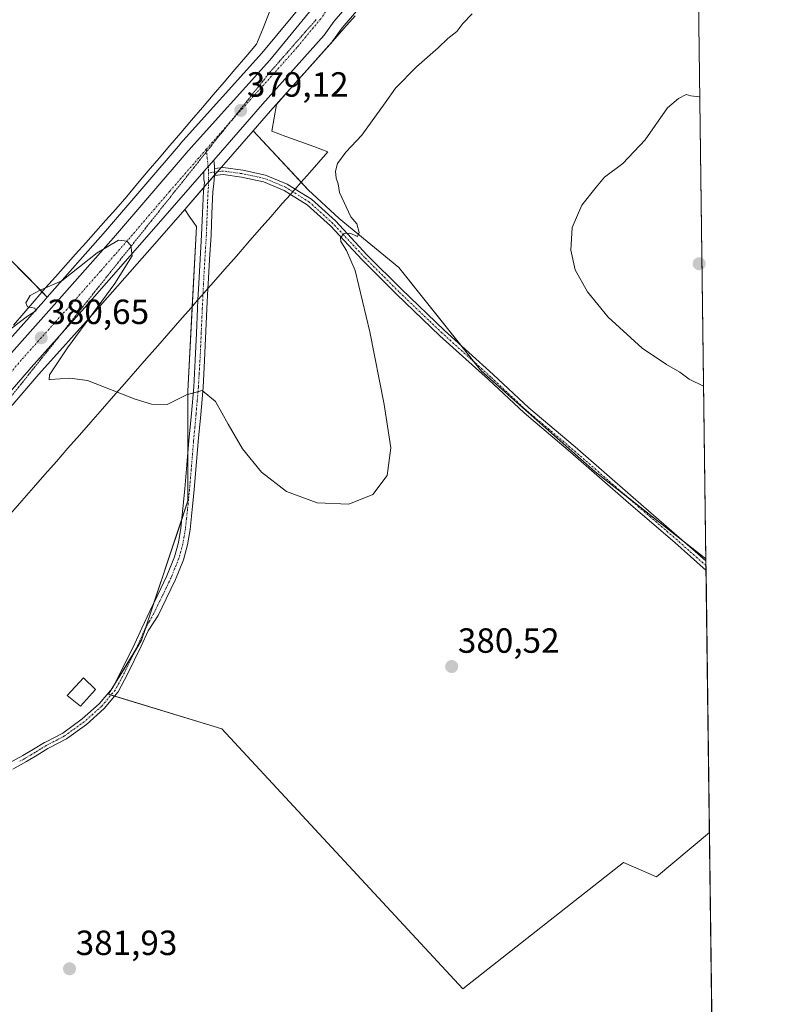
# Model space of a CAD drawing. Units: metres. Extents: x 587489 to 590965, y 4687339 to 4689698.
# Drawn here: x 590748 to 590965, y 4688813 to 4689095 of the extents above; entities that cross this region are included whole.
import ezdxf
from ezdxf.enums import TextEntityAlignment as Align

# ---------------------------------------------------------------- set-up
doc = ezdxf.new("R2010")
doc.units = ezdxf.units.M
doc.header["$MEASUREMENT"] = 0
doc.linetypes.add('TRAZO_Y_PUNTO', pattern=[1, 0.5, -0.25, 0, -0.25])
doc.linetypes.add('TRAZOS2', pattern=[0.375, 0.25, -0.125])
for name, color, linetype, lineweight in [('Camino', 19, 'Continuous', 0), ('Camino Cxs', 19, 'Continuous', 0), ('Camino eje', 39, 'TRAZO_Y_PUNTO', 13), ('Carretera de calzada única', 19, 'Continuous', 13), ('Carretera de calzada única Cxs', 19, 'Continuous', 13), ('Carretera de calzada única eje', 19, 'TRAZO_Y_PUNTO', 0), ('Carátula', 7, 'Continuous', 5), ('Comarca CxS', 133, 'Continuous', 0), ('Comunidad Autónoma CxS', 142, 'Continuous', 0), ('Cultivos herbáceos CxS', 92, 'Continuous', 0), ('Cultivos leñosos', 92, 'Continuous', 0), ('Cultivos leñosos CxS', 92, 'Continuous', 0), ('Curva de nivel normal', 36, 'Continuous', 0), ('Edificación ligera', 1, 'Continuous', 0), ('Edificación ligera Cxs', 1, 'Continuous', 0), ('Municipio CxS', 142, 'Continuous', 0), ('Núcleo urbano', 19, 'Continuous', 0), ('Núcleo urbano CxS', 19, 'Continuous', 0), ('Provincia CxS', 1, 'Continuous', 0), ('Punto de cota en terreno', 7, 'Continuous', 0), ('Rótulo de punto de cota en terreno', 19, 'Continuous', 0), ('Vía pecuaria', 92, 'Continuous', 13), ('Vía pecuaria CxS', 92, 'Continuous', 13), ('Vía pecuaria eje', 92, 'TRAZOS2', 0)]:
    doc.layers.add(name, color=color, linetype=linetype, lineweight=lineweight)
doc.styles.add('Arial', font='txt', dxfattribs={"height": 0.2})

# ---------------------------------------------------------------- blocks, each defined once
blk = doc.blocks.new('*U162')
at = {"layer": 'Cultivos leñosos CxS', "color": 92, "linetype": 'Continuous', "lineweight": 0}
blk.add_polyline3d([(590935.5, 4689666.04, 375.32), (590940.95, 4689246.22, 375.77), (590900.34, 4689252.02, 375.22), (590898.84, 4689252.31, 375.21), (590842.79, 4689263.32, 375.29), (590833.15, 4689249.98, 375.38), (590737.53, 4689136.58, 377.53), (590687.87, 4689084.69, 379.58), (590756.13, 4689015.44, 380.08), (590755.15, 4689014.32, 380.13), (590743.65, 4689001.5, 380.23), (590743.58, 4689001.43, 380.23), (590736.18, 4688992.6, 380.46), (590722.46, 4688977.14, 381.01), (590688.46, 4688937.99, 381.7), (590672.1, 4688919.45, 382.09), (590644.25, 4688888.1, 383.02), (590605.91, 4688844.33, 384), (590585.33, 4688820.87, 384.82), (590585.28, 4688820.82, 384.82), (590585.22, 4688820.75, 384.82), (590581.46, 4688815.98, 384.91), (590576.49, 4688810.76, 385)], dxfattribs=at)
blk = doc.blocks.new('*U163')
at = {"layer": 'Cultivos leñosos CxS', "color": 92, "linetype": 'Continuous', "lineweight": 0}
blk.add_polyline3d([(590723.62, 4688958.44, 381.34), (590753.73, 4688993.34, 380.31), (590769.91, 4689011.36, 379.79), (590788.26, 4689032.24, 379.44), (590795.52, 4689040.57, 379.41), (590796.82, 4689038.67, 379.28), (590798.87, 4689035.69, 379.2), (590796.45, 4688988.5, 379.96), (590796.45, 4688957.04, 380.68), (590783.14, 4688917.1, 381.19), (590773.71, 4688901.62, 381.48), (590806.13, 4688891.69, 381.01), (590806.13, 4688891.69, 381.01), (590875.23, 4688817.27, 381.91), (590921.33, 4688853.45, 382.29), (590930.78, 4688849.36, 381.98), (590945.94, 4688862.04, 381.37), (590952.24, 4688376.68, 386.24)], dxfattribs=at)
blk = doc.blocks.new('*U180')
at = {"layer": 'Curva de nivel normal', "color": 36, "linetype": 'Continuous', "lineweight": 0}
blk.add_polyline3d([(590745.68, 4689006.33, 380), (590750.46, 4689009.97, 380), (590752.88, 4689011.56, 380), (590752.6, 4689012.32, 380), (590750.45, 4689012.63, 380), (590749.98, 4689013.79, 380), (590751.28, 4689015.93, 380), (590754.1, 4689017.45, 380), (590760.28, 4689020.1, 380), (590770.48, 4689028.14, 380), (590776.51, 4689031.72, 380), (590778.92, 4689031.51, 380), (590780.1, 4689030.23, 380), (590780.44, 4689027.23, 380), (590775.53, 4689019.3, 380), (590761.9, 4689000.93, 380), (590756.78, 4688993.22, 380), (590756.72, 4688991.76, 380), (590757.06, 4688991.79, 380), (590762.64, 4688992.24, 380), (590767.63, 4688991.52, 380), (590781.36, 4688986.24, 380), (590786.05, 4688984.75, 380), (590790.54, 4688984.64, 380), (590796.08, 4688987.4, 380), (590800.53, 4688988.67, 380), (590804.37, 4688985.49, 380), (590808.01, 4688979.07, 380), (590812.14, 4688971.94, 380), (590817.58, 4688965.25, 380), (590824.67, 4688959.74, 380), (590833.49, 4688956.46, 380), (590842.53, 4688956.12, 380), (590849.45, 4688958.84, 380), (590853.57, 4688964.31, 380), (590854.61, 4688972.25, 380), (590852.75, 4688984.63, 380), (590848.62, 4689005.47, 380), (590844.42, 4689023.1, 380), (590841.88, 4689028.76, 380), (590840.32, 4689031.36, 380), (590840.18, 4689032.54, 380), (590841.22, 4689033.68, 380), (590842.91, 4689033.74, 380), (590845.04, 4689032.77, 380), (590845.56, 4689033.92, 380), (590844.86, 4689036.4, 380), (590843.17, 4689038.42, 380), (590839.86, 4689045.42, 380), (590839.53, 4689047.94, 380), (590838.94, 4689049.49, 380), (590838.73, 4689051.5, 380), (590839.33, 4689053.69, 380), (590841.74, 4689056.96, 380), (590846.35, 4689061.9, 380), (590852.95, 4689071.08, 380), (590855.93, 4689075.36, 380), (590861.93, 4689081.4, 380), (590868.21, 4689086.86, 380), (590870.94, 4689089.53, 380), (590873.57, 4689091.6, 380), (590875.3, 4689093.83, 380), (590877.94, 4689096.6, 380)], dxfattribs=at)
blk = doc.blocks.new('5PATER')
at = {"layer": 'Carátula', "linetype": 'Continuous', "lineweight": 5}
h = blk.add_hatch(color=250, dxfattribs=at)
edge = h.paths.add_edge_path()
edge.add_ellipse((0, 0.01), major_axis=(-1.33, -1.34), ratio=0.999422, start_angle=0, end_angle=360)
blk = doc.blocks.new('*U200')
at = {"layer": 'Carretera de calzada única Cxs', "color": 19, "linetype": 'Continuous', "lineweight": 13}
for points in [[(590578.66, 4688808.69, 385.29), (590583.73, 4688814.01, 385.2), (590587.58, 4688818.89, 385.08), (590608.17, 4688842.35, 384.28), (590646.5, 4688886.12, 383.29), (590674.35, 4688917.46, 382.53), (590690.72, 4688936.01, 382.08), (590724.71, 4688975.16, 381.2), (590738.45, 4688990.64, 380.79), (590745.88, 4688999.5, 380.6), (590757.39, 4689012.33, 380.31), (590775.1, 4689032.39, 379.76), (590796.48, 4689057.33, 379.22), (590819.94, 4689083.39, 378.67), (590833.54, 4689099.89, 378.39)], [(590851.58, 4689109.87, 378.32), (590838.33, 4689094.49, 378.56), (590835.48, 4689090.52, 378.55), (590817.86, 4689070.77, 378.94), (590803.84, 4689054.68, 379.4), (590801.02, 4689051.45, 379.44), (590786, 4689034.22, 379.78), (590767.67, 4689013.35, 380.21), (590751.48, 4688995.32, 380.7), (590721.35, 4688960.4, 381.59), (590713.61, 4688952.05, 381.76), (590709.74, 4688946.96, 381.84), (590702.38, 4688939.19, 382.06), (590679.49, 4688912.94, 382.58), (590652.31, 4688881.5, 383.4), (590629.71, 4688856.15, 384.07), (590617.39, 4688841.9, 384.37), (590613.82, 4688837.31, 384.44), (590602.11, 4688824.69, 384.83), (590579.4, 4688798.22, 385.67)]]:
    blk.add_polyline3d(points, dxfattribs=at)

msp = doc.modelspace()

# ---------------------------------------------------------------- linework, layer by layer
at = {"layer": 'Camino', "color": 19, "linetype": 'Continuous', "lineweight": 0}
for points in [[(590801.02, 4689051.45, 379.44), (590803.84, 4689054.68, 379.4)], [(590803.84, 4689054.68, 379.4), (590804.05, 4689052.99, 379.39), (590804.05, 4689052.27, 379.37)], [(590799.34, 4689014.66, 379.47), (590799.56, 4689019.32, 379.4), (590799.96, 4689026.35, 379.31), (590800.39, 4689033.34, 379.18), (590800.63, 4689039.52, 379.3), (590800.87, 4689045.84, 379.38), (590801.16, 4689048.31, 379.4), (590801.02, 4689049.13, 379.41), (590801.02, 4689051.45, 379.44)], [(590804.04, 4689050.25, 379.32), (590804.06, 4689050.42, 379.32), (590804.05, 4689052.27, 379.37)], [(590804.04, 4689050.25, 379.32), (590804.06, 4689050.42, 379.32), (590804.05, 4689052.27, 379.37)], [(590804.05, 4689052.27, 379.37), (590806.58, 4689052.59, 379.31), (590812.15, 4689051.82, 379.14)], [(590812.15, 4689051.82, 379.14), (590818.73, 4689050.42, 379.17), (590824.92, 4689047.81, 379.25), (590827.17, 4689046.41, 379.31)], [(590804.04, 4689050.25, 379.32), (590803.84, 4689048.02, 379.28), (590803.55, 4689045.63, 379.29), (590803.32, 4689039.41, 379.27), (590803.07, 4689033.2, 379.24), (590802.65, 4689026.19, 379.36), (590802.25, 4689019.18, 379.44), (590802.19, 4689017.91, 379.46)], [(590825.84, 4689044.88, 379.32), (590824, 4689046.03, 379.25), (590818.13, 4689048.5, 379.23), (590811.8, 4689049.85, 379.16), (590806.57, 4689050.57, 379.24), (590804.04, 4689050.25, 379.32)], [(590827.17, 4689046.41, 379.31), (590831.84, 4689043.49, 379.57), (590838.71, 4689037.26, 379.74), (590847.83, 4689027.51, 380.17), (590857.65, 4689017.69, 380.68), (590870.02, 4689005.85, 381.06), (590883.98, 4688993.26, 381.35), (590894.13, 4688983.75, 381.7), (590907.45, 4688972.54, 381.91), (590924.07, 4688958.04, 381.98), (590937.3, 4688946.6, 382.14), (590944.93, 4688939.84, 382.18)], [(590944.96, 4688937.14, 382.05), (590935.99, 4688945.1, 382.01), (590922.76, 4688956.53, 381.89), (590906.15, 4688971.02, 381.81), (590892.8, 4688982.25, 381.59), (590882.63, 4688991.79, 381.31), (590868.65, 4689004.39, 381.05), (590856.25, 4689016.26, 380.6), (590846.39, 4689026.12, 380.15), (590837.31, 4689035.84, 379.71), (590830.63, 4689041.89, 379.53), (590825.84, 4689044.88, 379.32)], [(590802.19, 4689017.91, 379.46), (590801.92, 4689012.08, 379.57), (590801.25, 4688997.26, 379.82), (590800.78, 4688989.54, 379.97), (590800.12, 4688981.82, 380.15), (590799.43, 4688974.1, 380.29), (590798.25, 4688960.25, 380.56), (590797.69, 4688954.57, 380.69), (590797.06, 4688948.89, 380.78), (590796.34, 4688944.5, 380.82), (590795.14, 4688940.19, 380.82), (590792.85, 4688934.51, 380.93), (590790.22, 4688928.99, 381.01), (590787.89, 4688924.2, 381.12), (590785.02, 4688919.8, 381.15), (590783.06, 4688915.38, 381.18), (590779.15, 4688907.35, 381.28), (590776.45, 4688902.29, 381.39), (590772.44, 4688897.52, 381.52), (590767.4, 4688893.01, 381.65), (590761.61, 4688888.83, 381.72), (590756.71, 4688886.28, 381.77), (590756.34, 4688886.08, 381.78), (590753.24, 4688884.2, 381.85), (590750.15, 4688882.33, 381.89), (590746.23, 4688880.22, 381.99)], [(590745.27, 4688881.96, 381.92), (590749.17, 4688884.05, 381.86), (590752.22, 4688885.89, 381.83), (590755.36, 4688887.8, 381.78), (590755.62, 4688887.94, 381.78), (590760.56, 4688890.53, 381.73), (590766.15, 4688894.57, 381.69), (590771, 4688898.91, 381.56), (590774.79, 4688903.41, 381.44), (590777.36, 4688908.25, 381.27), (590781.24, 4688916.23, 381.22), (590783.2, 4688920.62, 381.17), (590785.5, 4688925.45, 381.13), (590787.8, 4688930.16, 381.03), (590790.38, 4688935.59, 380.98), (590792.59, 4688941.06, 380.89), (590793.71, 4688945.08, 380.84), (590794.39, 4688949.26, 380.81), (590795.02, 4688954.85, 380.71), (590795.57, 4688960.5, 380.58), (590796.15, 4688967.41, 380.44), (590796.75, 4688974.33, 380.31), (590797.43, 4688982.05, 380.15), (590798.1, 4688989.74, 379.94), (590798.56, 4688997.4, 379.77), (590798.91, 4689005.1, 379.63), (590799.23, 4689012.21, 379.5), (590799.34, 4689014.66, 379.47)], [(590944.93, 4688939.84, 382.18), (590944.96, 4688937.14, 382.05)]]:
    msp.add_polyline3d(points, dxfattribs=at)
at = {"layer": 'Camino Cxs', "color": 19, "linetype": 'Continuous', "lineweight": 0}
msp.add_polyline3d([(590745.27, 4688881.96, 381.92), (590749.17, 4688884.05, 381.86), (590752.22, 4688885.89, 381.83), (590755.36, 4688887.8, 381.78), (590755.62, 4688887.94, 381.78), (590760.56, 4688890.53, 381.73), (590766.15, 4688894.57, 381.69), (590771, 4688898.91, 381.56), (590774.79, 4688903.41, 381.44), (590777.36, 4688908.25, 381.27), (590781.24, 4688916.23, 381.22), (590783.2, 4688920.62, 381.17), (590785.5, 4688925.45, 381.13), (590787.8, 4688930.16, 381.03), (590790.38, 4688935.59, 380.98), (590792.59, 4688941.06, 380.89), (590793.71, 4688945.08, 380.84), (590794.39, 4688949.26, 380.81), (590795.02, 4688954.85, 380.71), (590795.57, 4688960.5, 380.58), (590796.15, 4688967.41, 380.44), (590796.75, 4688974.33, 380.31), (590797.43, 4688982.05, 380.15), (590798.1, 4688989.74, 379.94), (590798.56, 4688997.4, 379.77), (590798.91, 4689005.1, 379.63), (590799.23, 4689012.21, 379.5), (590799.34, 4689014.66, 379.47), (590799.56, 4689019.32, 379.4), (590799.96, 4689026.35, 379.31), (590800.39, 4689033.34, 379.18), (590800.63, 4689039.52, 379.3), (590800.87, 4689045.84, 379.38), (590801.16, 4689048.31, 379.4), (590801.02, 4689049.13, 379.41), (590801.02, 4689051.45, 379.44), (590803.84, 4689054.68, 379.4), (590804.05, 4689052.99, 379.39), (590804.05, 4689052.27, 379.37), (590804.06, 4689050.42, 379.32), (590804.04, 4689050.25, 379.32), (590803.84, 4689048.02, 379.28), (590803.55, 4689045.63, 379.29), (590803.32, 4689039.41, 379.27), (590803.07, 4689033.2, 379.24), (590802.65, 4689026.19, 379.36), (590802.25, 4689019.18, 379.44), (590802.19, 4689017.91, 379.46), (590801.92, 4689012.08, 379.57), (590801.25, 4688997.26, 379.82), (590800.78, 4688989.54, 379.97), (590800.12, 4688981.82, 380.15), (590799.43, 4688974.1, 380.29), (590798.25, 4688960.25, 380.56), (590797.69, 4688954.57, 380.69), (590797.06, 4688948.89, 380.78), (590796.34, 4688944.5, 380.82), (590795.14, 4688940.19, 380.82), (590792.85, 4688934.51, 380.93), (590790.22, 4688928.99, 381.01), (590787.89, 4688924.2, 381.12), (590785.02, 4688919.8, 381.15), (590783.06, 4688915.38, 381.18), (590779.15, 4688907.35, 381.28), (590776.45, 4688902.29, 381.39), (590772.44, 4688897.52, 381.52), (590767.4, 4688893.01, 381.65), (590761.61, 4688888.83, 381.72), (590756.71, 4688886.28, 381.77), (590756.34, 4688886.08, 381.78), (590753.24, 4688884.2, 381.85), (590750.15, 4688882.33, 381.89), (590746.23, 4688880.22, 381.99)], dxfattribs=at)
msp.add_polyline3d([(590812.15, 4689051.82, 379.14), (590818.73, 4689050.42, 379.17), (590824.92, 4689047.81, 379.25), (590827.17, 4689046.41, 379.31), (590831.84, 4689043.49, 379.57), (590838.71, 4689037.26, 379.74), (590847.83, 4689027.51, 380.17), (590857.65, 4689017.69, 380.68), (590870.02, 4689005.85, 381.06), (590883.98, 4688993.26, 381.35), (590894.13, 4688983.75, 381.7), (590907.45, 4688972.54, 381.91), (590924.07, 4688958.04, 381.98), (590937.3, 4688946.6, 382.14), (590944.93, 4688939.84, 382.18), (590944.96, 4688937.14, 382.05), (590935.99, 4688945.1, 382.01), (590922.76, 4688956.53, 381.89), (590906.15, 4688971.02, 381.81), (590892.8, 4688982.25, 381.59), (590882.63, 4688991.79, 381.31), (590868.65, 4689004.39, 381.05), (590856.25, 4689016.26, 380.6), (590846.39, 4689026.12, 380.15), (590837.31, 4689035.84, 379.71), (590830.63, 4689041.89, 379.53), (590825.84, 4689044.88, 379.32), (590824, 4689046.03, 379.25), (590818.13, 4689048.5, 379.23), (590811.8, 4689049.85, 379.16), (590806.57, 4689050.57, 379.24), (590804.04, 4689050.25, 379.32), (590804.06, 4689050.42, 379.32), (590804.05, 4689052.27, 379.37), (590806.58, 4689052.59, 379.31), (590812.15, 4689051.82, 379.14)], close=True, dxfattribs=at)
at = {"layer": 'Camino eje', "color": 39, "linetype": 'TRAZO_Y_PUNTO', "lineweight": 13}
for points in [[(590801.72, 4689057.8, 379.37), (590802.25, 4689052.86, 379.43)], [(590802.35, 4689051.05, 379.4), (590802.36, 4689046.97, 379.34), (590802.21, 4689045.74, 379.33), (590802.09, 4689042.58, 379.31), (590801.98, 4689039.47, 379.29), (590801.86, 4689036.38, 379.25), (590801.73, 4689033.27, 379.22), (590801.52, 4689029.77, 379.28), (590801.31, 4689026.27, 379.35), (590800.91, 4689019.25, 379.43), (590800.58, 4689012.15, 379.54), (590800.26, 4689005.04, 379.66), (590799.91, 4688997.33, 379.8), (590799.68, 4688993.5, 379.88), (590799.44, 4688989.64, 379.96), (590799.11, 4688985.78, 380.05), (590798.78, 4688981.94, 380.15), (590798.43, 4688978.08, 380.23), (590798.09, 4688974.22, 380.3), (590797.8, 4688970.76, 380.37), (590797.5, 4688967.3, 380.43), (590797.21, 4688963.84, 380.51), (590796.91, 4688960.38, 380.59), (590796.64, 4688957.55, 380.66), (590796.36, 4688954.71, 380.73), (590796.04, 4688951.92, 380.77), (590795.73, 4688949.08, 380.81), (590795.39, 4688946.99, 380.82), (590795.03, 4688944.79, 380.83), (590793.87, 4688940.63, 380.86), (590792.72, 4688937.79, 380.91), (590791.62, 4688935.05, 380.98), (590790.3, 4688932.29, 381), (590789.01, 4688929.58, 381.02), (590787.86, 4688927.22, 381.07), (590786.7, 4688924.83, 381.15), (590785.44, 4688922.58, 381.16), (590784.14, 4688920.26, 381.16), (590784.11, 4688920.21, 381.16), (590782.15, 4688915.81, 381.21), (590778.25, 4688907.8, 381.27), (590775.62, 4688902.85, 381.41), (590771.72, 4688898.21, 381.54), (590766.77, 4688893.79, 381.67), (590761.08, 4688889.68, 381.73), (590756.17, 4688887.11, 381.78), (590755.85, 4688886.94, 381.78), (590754.28, 4688885.99, 381.81), (590752.73, 4688885.05, 381.84), (590751.21, 4688884.13, 381.88), (590749.66, 4688883.19, 381.88), (590747.7, 4688882.14, 381.91)], [(590802.25, 4689052.86, 379.43), (590802.35, 4689051.95, 379.41), (590802.35, 4689051.05, 379.4)], [(590944.95, 4688938.49, 382.11), (590936.65, 4688945.85, 382.08), (590923.42, 4688957.28, 381.95), (590906.8, 4688971.78, 381.86), (590893.47, 4688983, 381.65), (590883.31, 4688992.52, 381.35), (590869.34, 4689005.12, 381.06), (590856.95, 4689016.97, 380.64), (590847.11, 4689026.81, 380.17), (590838.01, 4689036.55, 379.73), (590831.24, 4689042.69, 379.55), (590824.46, 4689046.92, 379.26), (590818.43, 4689049.46, 379.2), (590811.97, 4689050.84, 379.15), (590806.58, 4689051.58, 379.28), (590802.35, 4689051.05, 379.4)]]:
    msp.add_polyline3d(points, dxfattribs=at)
at = {"layer": 'Carretera de calzada única', "color": 19, "linetype": 'Continuous', "lineweight": 13}
for points in [[(590578.66, 4688808.69, 385.29), (590583.73, 4688814.01, 385.2), (590587.58, 4688818.89, 385.08), (590608.17, 4688842.35, 384.28), (590646.5, 4688886.12, 383.29), (590674.35, 4688917.46, 382.53), (590690.72, 4688936.01, 382.08), (590724.71, 4688975.16, 381.2), (590738.45, 4688990.64, 380.79), (590745.88, 4688999.5, 380.6), (590757.39, 4689012.33, 380.31), (590775.1, 4689032.39, 379.76), (590796.48, 4689057.33, 379.22), (590819.94, 4689083.39, 378.67), (590833.54, 4689099.89, 378.39), (590839.99, 4689107.11, 378.29), (590885.38, 4689159.6, 377.67), (590905.12, 4689181.85, 377.44), (590911.84, 4689188.87, 377.48), (590917.19, 4689195.4, 377.2), (590930.98, 4689210.76, 376.97), (590941.26, 4689222.69, 377.04)], [(590941.39, 4689212.51, 377.2), (590938.75, 4689209.48, 377.1), (590927.52, 4689195.8, 377.23), (590889.75, 4689153.75, 377.85), (590870.3, 4689130.74, 378.16), (590856.35, 4689114.86, 378.28), (590851.58, 4689109.87, 378.32), (590838.33, 4689094.49, 378.56), (590835.48, 4689090.52, 378.55), (590817.86, 4689070.77, 378.94), (590803.84, 4689054.68, 379.4)], [(590801.02, 4689051.45, 379.44), (590803.84, 4689054.68, 379.4)], [(590801.02, 4689051.45, 379.44), (590786, 4689034.22, 379.78), (590767.67, 4689013.35, 380.21), (590751.48, 4688995.32, 380.7), (590721.35, 4688960.4, 381.59), (590713.61, 4688952.05, 381.76), (590709.74, 4688946.96, 381.84), (590702.38, 4688939.19, 382.06), (590679.49, 4688912.94, 382.58), (590652.31, 4688881.5, 383.4), (590629.71, 4688856.15, 384.07), (590617.39, 4688841.9, 384.37), (590613.82, 4688837.31, 384.44), (590602.11, 4688824.69, 384.83), (590579.4, 4688798.22, 385.67), (590575.13, 4688793.74, 385.88), (590560.26, 4688776.02, 386.54), (590555.09, 4688770.31, 386.77), (590555.06, 4688770.28, 386.77)]]:
    msp.add_polyline3d(points, dxfattribs=at)
at = {"layer": 'Carretera de calzada única eje', "color": 19, "linetype": 'TRAZO_Y_PUNTO', "lineweight": 0}
for points in [[(590941.32, 4689217.62, 377.31), (590934.86, 4689210.12, 377.3), (590929.25, 4689203.28, 377.44), (590922.35, 4689195.6, 377.5), (590919.68, 4689192.33, 377.55), (590916.32, 4689188.82, 377.6), (590897.43, 4689167.8, 377.79), (590887.56, 4689156.67, 377.87), (590877.84, 4689145.17, 377.99), (590855.14, 4689118.92, 378.27), (590848.17, 4689110.98, 378.35), (590845.78, 4689108.49, 378.39), (590839.16, 4689100.8, 378.5), (590835.93, 4689097.19, 378.59), (590834.51, 4689095.21, 378.61), (590827.71, 4689086.96, 378.75), (590818.9, 4689077.08, 378.93), (590807.17, 4689064.05, 379.22), (590801.72, 4689057.8, 379.37)], [(590801.72, 4689057.8, 379.37), (590791.24, 4689045.78, 379.62), (590780.55, 4689033.3, 379.91), (590771.38, 4689022.87, 380.18), (590762.53, 4689012.84, 380.4), (590754.43, 4689003.82, 380.63), (590748.68, 4688997.41, 380.78), (590744.97, 4688992.98, 380.9)]]:
    msp.add_polyline3d(points, dxfattribs=at)
at = {"layer": 'Comarca CxS', "color": 133, "linetype": 'Continuous', "lineweight": 0}
msp.add_polyline3d([(587503.51, 4689654.16, 301.24), (590935.09, 4689697.96, 374.61), (590964.14, 4687459.41, 407.85), (590958.86, 4687457.47, 407.97), (590958.86, 4687457.47, 407.97), (590890.86, 4687427.16, 408.86), (590853.92, 4687404.84, 404.48), (590826.86, 4687383.1, 397.26), (590826.8, 4687383.06, 397.25), (589063.08, 4687360.57, 302.58)], dxfattribs=at)
msp.add_polyline3d([(587503.51, 4689654.16, 301.24), (590935.09, 4689697.96, 374.61), (590964.14, 4687459.41, 407.85), (590958.86, 4687457.47, 407.97), (590958.86, 4687457.47, 407.97), (590890.86, 4687427.16, 408.86), (590853.92, 4687404.84, 404.48), (590826.86, 4687383.1, 397.26), (590826.8, 4687383.06, 397.25), (589063.08, 4687360.57, 302.58)], dxfattribs=at)
at = {"layer": 'Comunidad Autónoma CxS', "color": 142, "linetype": 'Continuous', "lineweight": 0}
msp.add_polyline3d([(588969.21, 4687359.37, 292.06), (587532.36, 4687341.05, 318.28), (587503.51, 4689654.16, 301.24), (590935.09, 4689697.96, 374.61), (590964.14, 4687459.41, 407.85), (590965.11, 4687384.82, 402.61), (590826.8, 4687383.06, 397.25), (589063.08, 4687360.57, 302.58), (588969.21, 4687359.37, 292.06)], close=True, dxfattribs=at)
msp.add_polyline3d([(588969.21, 4687359.37, 292.06), (587532.36, 4687341.05, 318.28), (587503.51, 4689654.16, 301.24), (590935.09, 4689697.96, 374.61), (590964.14, 4687459.41, 407.85), (590965.11, 4687384.82, 402.61), (590826.8, 4687383.06, 397.25), (589063.08, 4687360.57, 302.58), (588969.21, 4687359.37, 292.06)], close=True, dxfattribs=at)
at = {"layer": 'Cultivos herbáceos CxS', "color": 92, "linetype": 'Continuous', "lineweight": 0}
msp.add_polyline3d([(590944.92, 4688940.48, 382.21), (590945.94, 4688862.04, 381.37), (590930.78, 4688849.36, 381.98), (590921.33, 4688853.45, 382.29), (590875.23, 4688817.27, 381.91), (590806.13, 4688891.69, 381.01), (590773.71, 4688901.62, 381.48), (590783.14, 4688917.1, 381.19), (590796.45, 4688957.04, 380.68), (590796.45, 4688988.5, 379.96), (590798.87, 4689035.69, 379.2), (590796.82, 4689038.67, 379.28), (590795.52, 4689040.57, 379.41), (590801.88, 4689047.87, 379.37), (590806.1, 4689052.71, 379.33), (590815.11, 4689063.05, 378.95), (590830.92, 4689046.15, 379.39), (590839.82, 4689037.99, 379.72), (590856.87, 4689023.91, 380.86), (590880.59, 4688994.26, 381.32), (590913.2, 4688965.35, 381.84), (590944.92, 4688940.48, 382.21)], close=True, dxfattribs=at)
for points in [[(590795.52, 4689040.57, 379.41), (590800.99, 4689046.84, 379.39), (590801.88, 4689047.87, 379.37), (590802.35, 4689048.41, 379.35), (590804.05, 4689050.36, 379.32), (590804.94, 4689051.37, 379.32), (590805.92, 4689052.51, 379.33), (590806.1, 4689052.71, 379.33), (590815.11, 4689063.05, 378.95)], [(590815.11, 4689063.05, 378.95), (590828.87, 4689048.35, 379.25), (590830.92, 4689046.15, 379.39), (590839.82, 4689038, 379.72), (590856.87, 4689023.91, 380.86), (590874.68, 4689001.65, 381.13), (590878.54, 4688996.82, 381.23), (590880.59, 4688994.26, 381.32), (590913.2, 4688965.35, 381.84), (590922.73, 4688957.88, 381.97), (590938.82, 4688945.26, 382.17), (590944.92, 4688940.48, 382.21)], [(590945.94, 4688862.04, 381.37), (590930.78, 4688849.36, 381.98), (590921.33, 4688853.45, 382.29), (590875.23, 4688817.27, 381.91), (590806.13, 4688891.69, 381.01), (590775.44, 4688901.08, 381.43), (590774.4, 4688901.4, 381.46), (590773.71, 4688901.62, 381.48), (590781.38, 4688914.22, 381.22), (590783.14, 4688917.1, 381.19), (590784.25, 4688920.46, 381.16), (590786.82, 4688928.15, 381.07), (590794.66, 4688951.68, 380.77), (590796.45, 4688957.04, 380.68), (590796.45, 4688970.85, 380.38), (590796.45, 4688988.5, 379.96), (590797.69, 4689012.78, 379.45), (590798.87, 4689035.69, 379.2), (590796.82, 4689038.67, 379.28), (590795.52, 4689040.57, 379.41)], [(590944.92, 4688940.48, 382.21), (590944.93, 4688939.84, 382.18), (590944.95, 4688938.49, 382.11), (590944.96, 4688937.14, 382.05), (590945.94, 4688862.04, 381.37)]]:
    msp.add_polyline3d(points, dxfattribs=at)
at = {"layer": 'Cultivos leñosos', "color": 92, "linetype": 'Continuous', "lineweight": 0}
for points in [[(590756.13, 4689015.44, 380.08), (590754.64, 4689016.95, 379.97), (590687.87, 4689084.69, 379.58), (590737.53, 4689136.58, 377.53), (590833.15, 4689249.98, 375.38), (590842.79, 4689263.33, 375.29), (590898.84, 4689252.31, 375.21), (590900.34, 4689252.02, 375.22), (590927.8, 4689248.1, 375.47), (590940.95, 4689246.22, 375.77)], [(590756.13, 4689015.44, 380.08), (590754.64, 4689016.95, 379.97), (590687.87, 4689084.69, 379.58), (590737.53, 4689136.58, 377.53), (590833.15, 4689249.98, 375.38), (590842.79, 4689263.33, 375.29), (590898.84, 4689252.31, 375.21), (590900.34, 4689252.02, 375.22), (590927.8, 4689248.1, 375.47), (590940.95, 4689246.22, 375.77)], [(590756.13, 4689015.44, 380.08), (590772.84, 4689034.36, 379.23), (590794.2, 4689059.28, 378.91), (590794.25, 4689059.34, 378.91), (590817.67, 4689085.35, 378.23), (590831.23, 4689101.81, 378.15), (590831.3, 4689101.89, 378.15), (590837.74, 4689109.09, 378.13), (590883.12, 4689161.58, 377.48), (590902.88, 4689183.84, 377.19), (590902.95, 4689183.93, 377.17), (590909.59, 4689190.86, 376.7), (590914.88, 4689197.32, 376.46), (590914.96, 4689197.4, 376.46), (590928.73, 4689212.74, 376.16), (590938.97, 4689224.64, 376.04), (590938.98, 4689224.65, 376.04), (590941.2, 4689227.22, 376.17)], [(590917.2, 4689179.82, 377.29), (590892.01, 4689151.78, 378), (590872.57, 4689128.78, 378.29), (590858.6, 4689112.88, 378.34), (590858.52, 4689112.79, 378.34), (590853.8, 4689107.85, 378.33), (590840.69, 4689092.63, 378.41), (590837.92, 4689088.77, 378.41), (590837.78, 4689088.59, 378.4), (590837.72, 4689088.52, 378.4), (590820.11, 4689068.79, 378.66), (590815.11, 4689063.05, 378.95)], [(590941.98, 4689166.71, 376.85), (590944.92, 4688940.48, 382.21)], [(590815.11, 4689063.05, 378.95), (590828.87, 4689048.35, 379.25), (590830.92, 4689046.15, 379.39), (590839.82, 4689038, 379.72), (590856.87, 4689023.91, 380.86), (590874.68, 4689001.65, 381.13), (590878.54, 4688996.82, 381.23), (590880.59, 4688994.26, 381.32), (590913.2, 4688965.35, 381.84), (590922.73, 4688957.88, 381.97), (590938.82, 4688945.26, 382.17), (590944.92, 4688940.48, 382.21)], [(590795.52, 4689040.57, 379.41), (590788.26, 4689032.24, 379.44), (590769.91, 4689011.36, 379.79), (590753.73, 4688993.34, 380.31), (590723.62, 4688958.44, 381.34), (590723.55, 4688958.36, 381.35), (590715.91, 4688950.12, 381.48), (590712.13, 4688945.14, 381.58), (590712.04, 4688945.03, 381.57), (590711.92, 4688944.9, 381.57), (590704.6, 4688937.17, 381.72), (590681.75, 4688910.97, 382.11), (590679.38, 4688908.23, 382.15), (590654.56, 4688879.52, 383.13), (590631.96, 4688854.17, 383.93), (590619.71, 4688840, 384.16), (590616.19, 4688835.47, 384.19), (590616.12, 4688835.38, 384.2), (590616.02, 4688835.27, 384.2), (590604.35, 4688822.69, 384.52), (590581.68, 4688796.27, 385.36), (590581.57, 4688796.15, 385.36), (590577.37, 4688791.74, 385.65), (590567.79, 4688780.33, 386.26)], [(590945.94, 4688862.04, 381.37), (590930.78, 4688849.36, 381.98), (590921.33, 4688853.45, 382.29), (590875.23, 4688817.27, 381.91), (590806.13, 4688891.69, 381.01), (590775.44, 4688901.08, 381.43), (590774.4, 4688901.4, 381.46), (590773.71, 4688901.62, 381.48), (590781.38, 4688914.22, 381.22), (590783.14, 4688917.1, 381.19), (590784.25, 4688920.46, 381.16), (590786.82, 4688928.15, 381.07), (590794.66, 4688951.68, 380.77), (590796.45, 4688957.04, 380.68), (590796.45, 4688970.85, 380.38), (590796.45, 4688988.5, 379.96), (590797.69, 4689012.78, 379.45), (590798.87, 4689035.69, 379.2), (590796.82, 4689038.67, 379.28), (590795.52, 4689040.57, 379.41)], [(590576.49, 4688810.76, 385), (590581.46, 4688815.98, 384.91), (590585.22, 4688820.75, 384.82), (590585.28, 4688820.82, 384.82), (590585.32, 4688820.87, 384.82), (590605.91, 4688844.33, 384), (590644.25, 4688888.11, 383.02), (590672.1, 4688919.45, 382.09), (590688.46, 4688937.99, 381.7), (590722.46, 4688977.14, 381.01), (590736.18, 4688992.6, 380.46), (590743.58, 4689001.43, 380.23), (590743.65, 4689001.5, 380.23), (590755.15, 4689014.33, 380.13), (590756.13, 4689015.44, 380.08)], [(590945.94, 4688862.04, 381.37), (590950.51, 4688509.59, 384.99), (590950.53, 4688508.32, 385.06), (590950.55, 4688507.05, 385), (590952.24, 4688376.68, 386.24)]]:
    msp.add_polyline3d(points, dxfattribs=at)
at = {"layer": 'Cultivos leñosos CxS', "color": 92, "linetype": 'Continuous', "lineweight": 0}
msp.add_polyline3d([(590941.98, 4689166.71, 376.85), (590944.92, 4688940.48, 382.21), (590913.2, 4688965.35, 381.84), (590880.59, 4688994.26, 381.32), (590856.87, 4689023.91, 380.86), (590839.82, 4689037.99, 379.72), (590830.92, 4689046.15, 379.39), (590815.11, 4689063.05, 378.95), (590820.11, 4689068.79, 378.66), (590837.72, 4689088.52, 378.4), (590837.78, 4689088.59, 378.4), (590837.92, 4689088.77, 378.41), (590840.69, 4689092.63, 378.41), (590853.8, 4689107.85, 378.33), (590858.52, 4689112.79, 378.34), (590858.6, 4689112.88, 378.34), (590872.57, 4689128.78, 378.29), (590892.01, 4689151.78, 378), (590917.2, 4689179.82, 377.29), (590917.65, 4689179.57, 377.23), (590921.6, 4689179.57, 376.86), (590941.98, 4689166.71, 376.85)], close=True, dxfattribs=at)
msp.add_polyline3d([(590831.23, 4689101.81, 378.15), (590817.67, 4689085.35, 378.23), (590794.25, 4689059.34, 378.91), (590794.2, 4689059.28, 378.91), (590772.84, 4689034.36, 379.23), (590756.13, 4689015.44, 380.08), (590687.87, 4689084.69, 379.58), (590737.53, 4689136.58, 377.53)], dxfattribs=at)
at = {"layer": 'Curva de nivel normal', "color": 36, "linetype": 'Continuous', "lineweight": 0}
msp.add_polyline3d([(590943.2, 4689072.73, 385), (590942.98, 4689072.8, 385), (590940.64, 4689073.13, 385), (590939.26, 4689073.53, 385), (590937.1, 4689072.38, 385), (590933.96, 4689069.65, 385), (590927.52, 4689060.51, 385), (590921.1, 4689053.76, 385), (590915.9, 4689049.84, 385), (590913.43, 4689046.94, 385), (590909.4, 4689041.79, 385), (590906.55, 4689035.44, 385), (590906.24, 4689028.89, 385), (590907.49, 4689023.31, 385), (590911.02, 4689016.93, 385), (590916.91, 4689009.73, 385), (590926.7, 4689000.86, 385), (590933.67, 4688996.17, 385), (590937.45, 4688993.95, 385), (590940.1, 4688991.93, 385), (590944.28, 4688989.91, 385)], dxfattribs=at)
at = {"layer": 'Edificación ligera', "color": 1, "linetype": 'Continuous', "lineweight": 0}
msp.add_polyline3d([(590769.93, 4688902.96, 382.18), (590765.64, 4688898.26, 382.59), (590761.85, 4688901.28, 382.52), (590766.49, 4688906.35, 382.52), (590769.93, 4688902.96, 382.18)], dxfattribs=at)
at = {"layer": 'Edificación ligera Cxs', "color": 1, "linetype": 'Continuous', "lineweight": 0}
msp.add_polyline3d([(590769.93, 4688902.96, 382.18), (590765.64, 4688898.26, 382.59), (590761.85, 4688901.28, 382.52), (590766.49, 4688906.35, 382.52), (590769.93, 4688902.96, 382.18)], close=True, dxfattribs=at)
at = {"layer": 'Municipio CxS', "color": 142, "linetype": 'Continuous', "lineweight": 0}
msp.add_polyline3d([(587503.51, 4689654.16, 301.24), (590935.09, 4689697.96, 374.61), (590964.14, 4687459.41, 407.85), (590964.14, 4687459.41, 407.85), (590958.86, 4687457.47, 407.97), (590890.86, 4687427.16, 408.86), (590853.92, 4687404.84, 404.48), (590826.86, 4687383.1, 397.26), (590826.8, 4687383.06, 397.25), (589063.08, 4687360.57, 302.58)], dxfattribs=at)
msp.add_polyline3d([(587503.51, 4689654.16, 301.24), (590935.09, 4689697.96, 374.61), (590964.14, 4687459.41, 407.85), (590964.14, 4687459.41, 407.85), (590958.86, 4687457.47, 407.97), (590890.86, 4687427.16, 408.86), (590853.92, 4687404.84, 404.48), (590826.86, 4687383.1, 397.26), (590826.8, 4687383.06, 397.25), (589063.08, 4687360.57, 302.58)], dxfattribs=at)
at = {"layer": 'Núcleo urbano', "color": 19, "linetype": 'Continuous', "lineweight": 0}
for points in [[(590756.13, 4689015.44, 380.08), (590772.84, 4689034.36, 379.23), (590794.2, 4689059.28, 378.91), (590794.25, 4689059.34, 378.91), (590817.67, 4689085.35, 378.23), (590831.23, 4689101.81, 378.15), (590831.3, 4689101.89, 378.15), (590837.74, 4689109.09, 378.13), (590883.12, 4689161.58, 377.48), (590902.88, 4689183.84, 377.19), (590902.95, 4689183.93, 377.17), (590909.59, 4689190.86, 376.7), (590914.88, 4689197.32, 376.46), (590914.96, 4689197.4, 376.46), (590928.73, 4689212.74, 376.16), (590938.97, 4689224.64, 376.04), (590938.98, 4689224.65, 376.04), (590941.2, 4689227.22, 376.17)], [(590917.2, 4689179.82, 377.29), (590892.01, 4689151.78, 378), (590872.57, 4689128.78, 378.29), (590858.6, 4689112.88, 378.34), (590858.52, 4689112.79, 378.34), (590853.8, 4689107.85, 378.33), (590840.69, 4689092.63, 378.41), (590837.92, 4689088.77, 378.41), (590837.78, 4689088.59, 378.4), (590837.72, 4689088.52, 378.4), (590820.11, 4689068.79, 378.66), (590815.11, 4689063.05, 378.95)], [(590795.52, 4689040.57, 379.41), (590800.99, 4689046.84, 379.39), (590801.88, 4689047.87, 379.37), (590802.35, 4689048.41, 379.35), (590804.05, 4689050.36, 379.32), (590804.94, 4689051.37, 379.32), (590805.92, 4689052.51, 379.33), (590806.1, 4689052.71, 379.33), (590815.11, 4689063.05, 378.95)], [(590795.52, 4689040.57, 379.41), (590788.26, 4689032.24, 379.44), (590769.91, 4689011.36, 379.79), (590753.73, 4688993.34, 380.31), (590723.62, 4688958.44, 381.34), (590723.55, 4688958.36, 381.35), (590715.91, 4688950.12, 381.48), (590712.13, 4688945.14, 381.58), (590712.04, 4688945.03, 381.57), (590711.92, 4688944.9, 381.57), (590704.6, 4688937.17, 381.72), (590681.75, 4688910.97, 382.11), (590679.38, 4688908.23, 382.15), (590654.56, 4688879.52, 383.13), (590631.96, 4688854.17, 383.93), (590619.71, 4688840, 384.16), (590616.19, 4688835.47, 384.19), (590616.12, 4688835.38, 384.2), (590616.02, 4688835.27, 384.2), (590604.35, 4688822.69, 384.52), (590581.68, 4688796.27, 385.36), (590581.57, 4688796.15, 385.36), (590577.37, 4688791.74, 385.65), (590567.79, 4688780.33, 386.26)], [(590576.49, 4688810.76, 385), (590581.46, 4688815.98, 384.91), (590585.22, 4688820.75, 384.82), (590585.28, 4688820.82, 384.82), (590585.32, 4688820.87, 384.82), (590605.91, 4688844.33, 384), (590644.25, 4688888.11, 383.02), (590672.1, 4688919.45, 382.09), (590688.46, 4688937.99, 381.7), (590722.46, 4688977.14, 381.01), (590736.18, 4688992.6, 380.46), (590743.58, 4689001.43, 380.23), (590743.65, 4689001.5, 380.23), (590755.15, 4689014.33, 380.13), (590756.13, 4689015.44, 380.08)]]:
    msp.add_polyline3d(points, dxfattribs=at)
at = {"layer": 'Núcleo urbano CxS', "color": 19, "linetype": 'Continuous', "lineweight": 0}
for points in [[(590853.8, 4689107.85, 378.33), (590840.69, 4689092.63, 378.41), (590837.92, 4689088.77, 378.41), (590837.78, 4689088.59, 378.4), (590837.72, 4689088.52, 378.4), (590820.11, 4689068.79, 378.66), (590815.11, 4689063.05, 378.95), (590806.1, 4689052.71, 379.33), (590801.88, 4689047.87, 379.37), (590795.52, 4689040.57, 379.41), (590788.26, 4689032.24, 379.44), (590769.91, 4689011.36, 379.79), (590753.73, 4688993.34, 380.31), (590723.62, 4688958.44, 381.34)], [(590576.49, 4688810.76, 385), (590581.46, 4688815.98, 384.91), (590585.22, 4688820.75, 384.82), (590585.28, 4688820.82, 384.82), (590585.33, 4688820.87, 384.82), (590605.91, 4688844.33, 384), (590644.25, 4688888.1, 383.02), (590672.1, 4688919.45, 382.09), (590688.46, 4688937.99, 381.7), (590722.46, 4688977.14, 381.01), (590736.18, 4688992.6, 380.46), (590743.58, 4689001.43, 380.23), (590743.65, 4689001.5, 380.23), (590755.15, 4689014.32, 380.13), (590756.13, 4689015.44, 380.08), (590772.84, 4689034.36, 379.23), (590794.2, 4689059.28, 378.91), (590794.25, 4689059.34, 378.91), (590817.67, 4689085.35, 378.23), (590831.23, 4689101.81, 378.15)]]:
    msp.add_polyline3d(points, dxfattribs=at)
at = {"layer": 'Provincia CxS', "color": 1, "linetype": 'Continuous', "lineweight": 0}
msp.add_polyline3d([(588969.21, 4687359.37, 292.06), (587532.36, 4687341.05, 318.28), (587503.51, 4689654.16, 301.24), (590935.09, 4689697.96, 374.61), (590964.14, 4687459.41, 407.85), (590965.11, 4687384.82, 402.61), (590826.8, 4687383.06, 397.25), (589063.08, 4687360.57, 302.58), (588969.21, 4687359.37, 292.06)], close=True, dxfattribs=at)
msp.add_polyline3d([(588969.21, 4687359.37, 292.06), (587532.36, 4687341.05, 318.28), (587503.51, 4689654.16, 301.24), (590935.09, 4689697.96, 374.61), (590964.14, 4687459.41, 407.85), (590965.11, 4687384.82, 402.61), (590826.8, 4687383.06, 397.25), (589063.08, 4687360.57, 302.58), (588969.21, 4687359.37, 292.06)], close=True, dxfattribs=at)
at = {"layer": 'Vía pecuaria', "color": 92, "linetype": 'Continuous', "lineweight": 13}
for points in [[(590746.43, 4689007.45, 379.99), (590749.4, 4689010.89, 380.05), (590752.37, 4689014.32, 380.07), (590755.6, 4689018.07, 379.92), (590758.49, 4689021.3, 379.6), (590761.37, 4689024.53, 379.21), (590764.26, 4689027.76, 379.15), (590767.15, 4689030.99, 379.05), (590770.03, 4689034.22, 378.98), (590772.92, 4689037.46, 378.96), (590775.8, 4689040.69, 378.9), (590778.9, 4689044.32, 378.93), (590782, 4689047.96, 378.79), (590785.1, 4689051.6, 378.81), (590788.2, 4689055.23, 378.77), (590791.3, 4689058.87, 378.7), (590794.41, 4689062.5, 378.75), (590797.51, 4689066.14, 378.67), (590800.61, 4689069.78, 378.52), (590803.71, 4689073.41, 378.43), (590806.81, 4689077.05, 378.25), (590809.91, 4689080.68, 378.13), (590813.01, 4689084.32, 377.89), (590816.11, 4689087.96, 377.73), (590817.99, 4689092.56, 377.53), (590819.87, 4689097.17, 377.36)], [(590844.42, 4689096.03, 378.42), (590841.18, 4689092.4, 378.38), (590837.95, 4689088.77, 378.41), (590834.72, 4689085.14, 378.46), (590831.49, 4689081.51, 378.48), (590828.26, 4689077.88, 378.58), (590825.03, 4689074.25, 378.57), (590821.8, 4689070.62, 378.61), (590821.13, 4689066.8, 378.61), (590820.46, 4689062.98, 378.81), (590824.48, 4689061.51, 378.88), (590828.5, 4689060.04, 379.02), (590832.52, 4689058.57, 379.23), (590836.55, 4689057.1, 379.51), (590833.96, 4689054.15, 379.4), (590831.37, 4689051.2, 379.21), (590828.78, 4689048.25, 379.25), (590827.17, 4689046.41, 379.31)], [(590827.17, 4689046.41, 379.31), (590826.15, 4689045.24, 379.32), (590825.84, 4689044.88, 379.32)], [(590825.84, 4689044.88, 379.32), (590823.51, 4689042.23, 379.2), (590820.22, 4689038.48, 379.14), (590816.92, 4689034.72, 379.16), (590813.63, 4689030.96, 379.22), (590810.34, 4689027.2, 379.3), (590807.04, 4689023.45, 379.39), (590803.75, 4689019.69, 379.44), (590802.19, 4689017.91, 379.46)], [(590802.19, 4689017.91, 379.46), (590800.46, 4689015.93, 379.47), (590799.34, 4689014.66, 379.47)], [(590799.34, 4689014.66, 379.47), (590797.29, 4689012.32, 379.45), (590794.12, 4689008.7, 379.45), (590790.95, 4689005.09, 379.46), (590787.79, 4689001.47, 379.52), (590784.62, 4688997.86, 379.62), (590781.45, 4688994.25, 379.74), (590778.29, 4688990.63, 379.87), (590775.12, 4688987.02, 380), (590771.95, 4688983.41, 380.13), (590768.66, 4688979.65, 380.26), (590765.36, 4688975.89, 380.41), (590762.07, 4688972.13, 380.56), (590758.77, 4688968.37, 380.73), (590755.48, 4688964.61, 380.85), (590752.18, 4688960.85, 380.94), (590748.89, 4688957.09, 381), (590745.59, 4688953.33, 381.06)]]:
    msp.add_polyline3d(points, dxfattribs=at)
at = {"layer": 'Vía pecuaria CxS', "color": 92, "linetype": 'Continuous', "lineweight": 13}
for points in [[(590844.42, 4689096.03, 378.42), (590841.18, 4689092.4, 378.38), (590837.95, 4689088.77, 378.41), (590834.72, 4689085.14, 378.46), (590831.49, 4689081.51, 378.48), (590828.26, 4689077.88, 378.58), (590825.03, 4689074.25, 378.57), (590821.8, 4689070.62, 378.61), (590821.13, 4689066.8, 378.61), (590820.46, 4689062.98, 378.81), (590824.48, 4689061.51, 378.88), (590828.5, 4689060.04, 379.02), (590832.52, 4689058.57, 379.23), (590836.55, 4689057.1, 379.51), (590833.96, 4689054.15, 379.4), (590831.37, 4689051.2, 379.21), (590828.78, 4689048.25, 379.25), (590827.17, 4689046.41, 379.31), (590826.15, 4689045.24, 379.32), (590825.84, 4689044.88, 379.32), (590823.51, 4689042.23, 379.2), (590820.22, 4689038.48, 379.14), (590816.92, 4689034.72, 379.16), (590813.63, 4689030.96, 379.22), (590810.34, 4689027.2, 379.3), (590807.04, 4689023.45, 379.39), (590803.75, 4689019.69, 379.44), (590802.19, 4689017.91, 379.46), (590800.46, 4689015.93, 379.47), (590799.34, 4689014.66, 379.47), (590797.29, 4689012.32, 379.45), (590794.12, 4689008.7, 379.45), (590790.95, 4689005.09, 379.46), (590787.79, 4689001.47, 379.52), (590784.62, 4688997.86, 379.62), (590781.45, 4688994.25, 379.74), (590778.29, 4688990.63, 379.87), (590775.12, 4688987.02, 380), (590771.95, 4688983.41, 380.13), (590768.66, 4688979.65, 380.26), (590765.36, 4688975.89, 380.41), (590762.07, 4688972.13, 380.56), (590758.77, 4688968.37, 380.73), (590755.48, 4688964.61, 380.85), (590752.18, 4688960.85, 380.94), (590748.89, 4688957.09, 381), (590745.59, 4688953.33, 381.06)], [(590746.43, 4689007.45, 379.99), (590749.4, 4689010.89, 380.05), (590752.37, 4689014.32, 380.07), (590755.6, 4689018.07, 379.92), (590758.49, 4689021.3, 379.6), (590761.37, 4689024.53, 379.21), (590764.26, 4689027.76, 379.15), (590767.15, 4689030.99, 379.05), (590770.03, 4689034.22, 378.98), (590772.92, 4689037.46, 378.96), (590775.8, 4689040.69, 378.9), (590778.9, 4689044.32, 378.93), (590782, 4689047.96, 378.79), (590785.1, 4689051.6, 378.81), (590788.2, 4689055.23, 378.77), (590791.3, 4689058.87, 378.7), (590794.41, 4689062.5, 378.75), (590797.51, 4689066.14, 378.67), (590800.61, 4689069.78, 378.52), (590803.71, 4689073.41, 378.43), (590806.81, 4689077.05, 378.25), (590809.91, 4689080.68, 378.13), (590813.01, 4689084.32, 377.89), (590816.11, 4689087.96, 377.73), (590817.99, 4689092.56, 377.53), (590819.87, 4689097.17, 377.36)]]:
    msp.add_polyline3d(points, dxfattribs=at)
at = {"layer": 'Vía pecuaria eje', "color": 92, "linetype": 'TRAZOS2', "lineweight": 0}
for points in [[(590833.23, 4689095.01, 378.61), (590829.96, 4689091.28, 378.66), (590826.68, 4689087.55, 378.76), (590823.41, 4689083.82, 378.81), (590820.13, 4689080.09, 378.86), (590817.02, 4689076.19, 378.96), (590813.91, 4689072.29, 379.04), (590810.8, 4689068.39, 379.12), (590808.57, 4689065.61, 379.17)], [(590808.57, 4689065.61, 379.17), (590807.68, 4689064.49, 379.2), (590804.57, 4689060.6, 379.3), (590801.79, 4689057.11, 379.38), (590801.46, 4689056.7, 379.39), (590798.35, 4689052.8, 379.47), (590795.23, 4689048.9, 379.56), (590792.12, 4689045, 379.63), (590789.01, 4689041.1, 379.69), (590785.9, 4689037.2, 379.79), (590782.78, 4689033.3, 379.87), (590779.67, 4689029.4, 379.95), (590776.56, 4689025.51, 380.06), (590773.45, 4689021.61, 380.07), (590770.33, 4689017.71, 380.18), (590767.22, 4689013.81, 380.27), (590764.11, 4689009.91, 380.3), (590761, 4689006.01, 380.34), (590760.34, 4689005.19, 380.34)], [(590760.34, 4689005.19, 380.34), (590757.89, 4689002.11, 380.44), (590754.77, 4688998.21, 380.55), (590751.66, 4688994.31, 380.66), (590748.55, 4688990.42, 380.67), (590745.44, 4688986.52, 380.8)]]:
    msp.add_polyline3d(points, dxfattribs=at)

# ---------------------------------------------------------------- block references
at = {"layer": 'Carretera de calzada única Cxs', "color": 19, "linetype": 'Continuous', "lineweight": 13}
msp.add_blockref('*U200', (0, 0), dxfattribs=at)
at = {"layer": 'Cultivos leñosos CxS', "color": 92, "linetype": 'Continuous', "lineweight": 0}
for name in ['*U162', '*U163']:
    msp.add_blockref(name, (0, 0), dxfattribs=at)
at = {"layer": 'Curva de nivel normal', "color": 36, "linetype": 'Continuous', "lineweight": 0}
msp.add_blockref('*U180', (0, 0), dxfattribs=at)
at = {"layer": 'Punto de cota en terreno', "linetype": 'Continuous', "lineweight": 0}
for p in [(590811.58, 4689068.94, 379.12), (590943, 4689025, 386.28), (590754.41, 4689003.79, 380.65), (590872.06, 4688909.58, 380.52), (590762.51, 4688822.97, 381.93)]:
    msp.add_blockref('5PATER', p, dxfattribs=at)

# ---------------------------------------------------------------- texts
at = {"layer": 'Rótulo de punto de cota en terreno', "color": 19, "linetype": 'Continuous', "lineweight": 0, "style": 'Arial'}
for s, p in [('379,12', (590813.34, 4689070.7)), ('380,65', (590756.17, 4689005.55)), ('380,52', (590873.82, 4688911.34)), ('381,93', (590764.27, 4688824.73))]:
    msp.add_text(s, height=7, dxfattribs=at).set_placement(p, align=Align.BOTTOM_LEFT)

doc.saveas('drawing.dxf')
